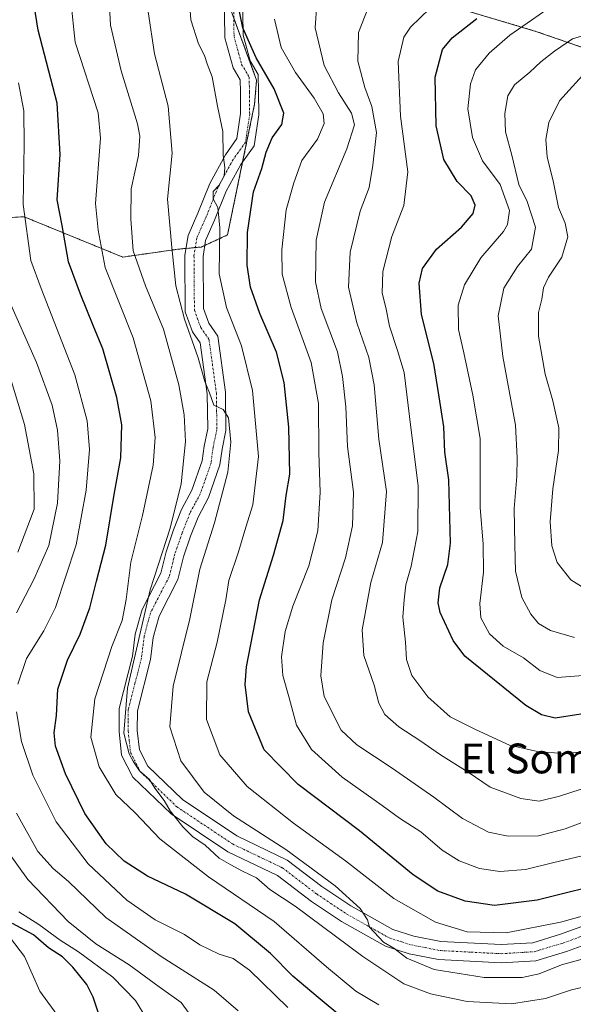
# Model space of a CAD drawing. Units: metres. Extents: x 559790 to 563231, y 4717123 to 4719467.
# Drawn here: x 562528 to 562677, y 4717590 to 4717854 of the extents above; entities that cross this region are included whole.
import ezdxf
from ezdxf.enums import TextEntityAlignment as Align

# ---------------------------------------------------------------- set-up
doc = ezdxf.new("R2010")
doc.units = ezdxf.units.M
doc.header["$MEASUREMENT"] = 0
doc.linetypes.add('TRAZO_Y_PUNTO', pattern=[1, 0.5, -0.25, 0, -0.25])
doc.linetypes.add('TRAZOS', pattern=[0.75, 0.5, -0.25])
for name, color, linetype, lineweight in [('Arbolado forestal', 92, 'TRAZOS', 0), ('Arbolado forestal CxS', 92, 'Continuous', 0), ('Camino', 19, 'Continuous', 0), ('Camino Cxs', 19, 'Continuous', 0), ('Camino eje', 39, 'TRAZO_Y_PUNTO', 13), ('Curva de nivel maestra', 36, 'Continuous', 30), ('Curva de nivel normal', 36, 'Continuous', 0), ('Matorral', 135, 'Continuous', 0), ('Matorral CxS', 135, 'Continuous', 0), ('Texto cartográfico', 19, 'Continuous', 0)]:
    doc.layers.add(name, color=color, linetype=linetype, lineweight=lineweight)
doc.styles.add('Arial', font='txt', dxfattribs={"height": 0.2})

# ---------------------------------------------------------------- blocks, each defined once
blk = doc.blocks.new('*U171')
at = {"layer": 'Curva de nivel normal', "color": 36, "linetype": 'Continuous', "lineweight": 0}
blk.add_polyline3d([(562684.19, 4717649.48, 560), (562672.82, 4717645.75, 560), (562667.37, 4717644.47, 560), (562662.42, 4717645.12, 560), (562654.21, 4717648.21, 560), (562648.25, 4717652.24, 560), (562640.88, 4717656.87, 560), (562635.34, 4717660.72, 560), (562629.64, 4717664.42, 560), (562625.9, 4717667.69, 560), (562624.3, 4717670.74, 560), (562623.04, 4717675.59, 560), (562620.25, 4717683.57, 560), (562619.83, 4717690.42, 560), (562622.11, 4717703.18, 560), (562625.29, 4717713.87, 560), (562626.33, 4717727.64, 560), (562624.26, 4717741.66, 560), (562623.01, 4717756.22, 560), (562621.59, 4717763.59, 560), (562618.34, 4717772.89, 560), (562616.12, 4717782.44, 560), (562616.55, 4717791.86, 560), (562619.24, 4717802.89, 560), (562621.7, 4717809.2, 560), (562622.65, 4717815.27, 560), (562623.62, 4717823.99, 560), (562622.43, 4717830.95, 560), (562620.48, 4717836.12, 560), (562618.65, 4717843.16, 560), (562618.8, 4717850.88, 560), (562622.26, 4717859.54, 560)], dxfattribs=at)
blk = doc.blocks.new('*U172')
at = {"layer": 'Curva de nivel normal', "color": 36, "linetype": 'Continuous', "lineweight": 0}
for points in [[(562586.5, 4717588.1, 610), (562580.07, 4717593.72, 610), (562565.76, 4717602.74, 610), (562550.94, 4717613.25, 610), (562540.86, 4717622.84, 610), (562536.76, 4717626.4, 610), (562532.64, 4717630.96, 610), (562526.94, 4717641.26, 610)], [(562526.96, 4717695.01, 610), (562531.61, 4717704.01, 610), (562535.64, 4717713.11, 610), (562537.99, 4717724.5, 610), (562538.54, 4717735.83, 610), (562537.95, 4717744.08, 610), (562536.54, 4717750.77, 610), (562532.28, 4717762.24, 610), (562524.7, 4717779.42, 610)]]:
    blk.add_polyline3d(points, dxfattribs=at)
blk = doc.blocks.new('*U174')
at = {"layer": 'Curva de nivel normal', "color": 36, "linetype": 'Continuous', "lineweight": 0}
blk.add_polyline3d([(562561.86, 4717586.07, 620), (562558.92, 4717590.9, 620), (562552.85, 4717597.17, 620), (562543.63, 4717603.99, 620), (562538.65, 4717607.16, 620), (562532.94, 4717611.34, 620), (562527.57, 4717614.69, 620)], dxfattribs=at)
blk = doc.blocks.new('*U177')
at = {"layer": 'Curva de nivel normal', "color": 36, "linetype": 'Continuous', "lineweight": 0}
blk.add_polyline3d([(562681.02, 4717658.03, 555), (562675.27, 4717657.25, 555), (562667.68, 4717657.64, 555), (562659.41, 4717659.5, 555), (562650.23, 4717663.66, 555), (562643.42, 4717667.08, 555), (562637.42, 4717672.5, 555), (562633.18, 4717678.18, 555), (562631.72, 4717682.51, 555), (562631.44, 4717687.18, 555), (562630.72, 4717693.84, 555), (562631.1, 4717698.51, 555), (562631.55, 4717702.51, 555), (562633, 4717707.51, 555), (562634.8, 4717716.84, 555), (562634.87, 4717729.17, 555), (562632.88, 4717744.75, 555), (562631.07, 4717759.52, 555), (562629.33, 4717765.43, 555), (562627.17, 4717771.96, 555), (562626.15, 4717776.99, 555), (562625.22, 4717780.84, 555), (562625.32, 4717786.7, 555), (562627.76, 4717796.1, 555), (562631.03, 4717804.41, 555), (562632.11, 4717813.41, 555), (562630.1, 4717828.39, 555), (562629.48, 4717843.12, 555), (562631.04, 4717849.62, 555), (562632.75, 4717852.29, 555), (562640.61, 4717859.94, 555)], dxfattribs=at)
blk = doc.blocks.new('*U179')
at = {"layer": 'Curva de nivel normal', "color": 36, "linetype": 'Continuous', "lineweight": 0}
for points in [[(562525.47, 4717757.38, 615), (562529.1, 4717745.59, 615), (562531.62, 4717732.33, 615), (562531.66, 4717722.83, 615), (562527.25, 4717711.31, 615)], [(562521.47, 4717635.13, 615), (562529.97, 4717623.42, 615), (562540.82, 4717612.16, 615), (562548.26, 4717606.13, 615), (562557.24, 4717600.48, 615), (562565.25, 4717594.59, 615), (562571.18, 4717590.42, 615), (562574.46, 4717585.78, 615)]]:
    blk.add_polyline3d(points, dxfattribs=at)
blk = doc.blocks.new('*U180')
at = {"layer": 'Curva de nivel normal', "color": 36, "linetype": 'Continuous', "lineweight": 0}
blk.add_polyline3d([(562541.52, 4717859.36, 595), (562542.72, 4717848.29, 595), (562548.85, 4717829.28, 595), (562549.48, 4717822.45, 595), (562548.17, 4717804.92, 595), (562548.89, 4717797.77, 595), (562550.77, 4717787.74, 595), (562558.26, 4717768.9, 595), (562563.02, 4717751.98, 595), (562564.22, 4717742.1, 595), (562563.63, 4717734.64, 595), (562560.78, 4717721.17, 595), (562557.66, 4717708.67, 595), (562556.44, 4717698.57, 595), (562555.29, 4717692.94, 595), (562552.53, 4717686.01, 595), (562547.97, 4717671.94, 595), (562546.94, 4717661.67, 595), (562549.18, 4717653.65, 595), (562553.63, 4717646.22, 595), (562558.84, 4717641.31, 595), (562565.4, 4717634.36, 595), (562578.52, 4717624.16, 595), (562596.2, 4717612.16, 595), (562610.21, 4717599.96, 595), (562618.12, 4717593.45, 595), (562624.29, 4717589.76, 595)], dxfattribs=at)
blk = doc.blocks.new('*U182')
at = {"layer": 'Curva de nivel normal', "color": 36, "linetype": 'Continuous', "lineweight": 0}
blk.add_polyline3d([(562676.85, 4717688.41, 540), (562670.45, 4717690.3, 540), (562667.2, 4717692.18, 540), (562665.13, 4717694.62, 540), (562662.68, 4717699.14, 540), (562661.03, 4717706.18, 540), (562660.82, 4717713.3, 540), (562660.66, 4717723.05, 540), (562661.36, 4717731.59, 540), (562661.42, 4717736.65, 540), (562660.98, 4717745.45, 540), (562657.59, 4717763.9, 540), (562656.37, 4717774.79, 540), (562657.91, 4717782.2, 540), (562661.56, 4717788, 540), (562665.29, 4717792.72, 540), (562666.36, 4717798.56, 540), (562664.13, 4717805.49, 540), (562661.93, 4717810.08, 540), (562660.04, 4717817.9, 540), (562658.34, 4717824.23, 540), (562658.11, 4717829.09, 540), (562658.97, 4717833.89, 540), (562660.74, 4717836.82, 540), (562664.83, 4717840.24, 540), (562667.83, 4717843.01, 540), (562671.52, 4717845.82, 540), (562676.32, 4717849.16, 540), (562683.24, 4717851.21, 540)], dxfattribs=at)
blk = doc.blocks.new('*U188')
at = {"layer": 'Curva de nivel normal', "color": 36, "linetype": 'Continuous', "lineweight": 0}
blk.add_polyline3d([(562538.46, 4717586.19, 630), (562533.22, 4717593.44, 630), (562529.06, 4717602.76, 630), (562525.36, 4717607.67, 630)], dxfattribs=at)
blk = doc.blocks.new('*U190')
at = {"layer": 'Curva de nivel normal', "color": 36, "linetype": 'Continuous', "lineweight": 0}
for points in [[(562599.87, 4717589.07, 605), (562589.57, 4717599.03, 605), (562585.18, 4717602.17, 605), (562581.42, 4717603.32, 605), (562576.23, 4717605.9, 605), (562572.08, 4717608.65, 605), (562564.22, 4717612.56, 605), (562556.54, 4717617.85, 605), (562546.16, 4717627.62, 605), (562537.56, 4717638.89, 605), (562531.3, 4717651.47, 605), (562528.25, 4717660.51, 605), (562526.96, 4717668.42, 605)], [(562527.29, 4717675.84, 605), (562529.6, 4717682.76, 605), (562534.23, 4717690.18, 605), (562537.42, 4717696.42, 605), (562542.94, 4717713.24, 605), (562545.68, 4717727.98, 605), (562546.55, 4717738.86, 605), (562545.9, 4717746.54, 605), (562542.62, 4717758.92, 605), (562533.56, 4717782.13, 605), (562530.78, 4717789.64, 605), (562528.72, 4717804.7, 605), (562528.97, 4717820.75, 605), (562528.9, 4717829.82, 605), (562527.46, 4717837.37, 605)]]:
    blk.add_polyline3d(points, dxfattribs=at)
blk = doc.blocks.new('*U192')
at = {"layer": 'Curva de nivel normal', "color": 36, "linetype": 'Continuous', "lineweight": 0}
blk.add_polyline3d([(562681.19, 4717700.54, 535), (562675.9, 4717703.84, 535), (562672.21, 4717708.53, 535), (562670.72, 4717712.99, 535), (562670.36, 4717719.5, 535), (562671.04, 4717728.35, 535), (562672.6, 4717738.58, 535), (562672.68, 4717744.72, 535), (562671.07, 4717751.99, 535), (562668.98, 4717759.15, 535), (562667.2, 4717769.33, 535), (562667.2, 4717775.64, 535), (562668.1, 4717779.27, 535), (562668.52, 4717782.3, 535), (562669.9, 4717785.17, 535), (562673.43, 4717790.5, 535), (562675.05, 4717796, 535), (562674.32, 4717799.64, 535), (562672.56, 4717803.89, 535), (562671.19, 4717810.57, 535), (562669.49, 4717817.48, 535), (562669.13, 4717822.11, 535), (562669.92, 4717826.72, 535), (562672.85, 4717832.53, 535), (562680.7, 4717841.21, 535)], dxfattribs=at)
blk = doc.blocks.new('*U194')
at = {"layer": 'Curva de nivel normal', "color": 36, "linetype": 'Continuous', "lineweight": 0}
blk.add_polyline3d([(562680.06, 4717630.01, 570), (562671.31, 4717628, 570), (562663.67, 4717626.13, 570), (562656.8, 4717625.58, 570), (562651.33, 4717626.32, 570), (562645.84, 4717628.41, 570), (562641.32, 4717631.31, 570), (562635.57, 4717636.23, 570), (562629.86, 4717639.85, 570), (562625.18, 4717643.29, 570), (562614.45, 4717650.92, 570), (562606.21, 4717658.3, 570), (562602.13, 4717664.84, 570), (562600.17, 4717672.18, 570), (562598.45, 4717678.18, 570), (562598.13, 4717683.18, 570), (562599.09, 4717690.01, 570), (562601.18, 4717696.84, 570), (562605.46, 4717707.67, 570), (562607.9, 4717717.04, 570), (562608.52, 4717727.4, 570), (562608.18, 4717738.01, 570), (562608.11, 4717751.24, 570), (562606.06, 4717762.22, 570), (562600.74, 4717777.05, 570), (562598.35, 4717785.96, 570), (562598.18, 4717792.47, 570), (562599.35, 4717803.24, 570), (562601.4, 4717810.5, 570), (562603.58, 4717816.5, 570), (562607.81, 4717822.22, 570), (562609.62, 4717826.42, 570), (562609.36, 4717829, 570), (562606.92, 4717833.23, 570), (562601.89, 4717840.16, 570), (562598.07, 4717846.82, 570), (562596.26, 4717854.49, 570)], dxfattribs=at)
blk = doc.blocks.new('*U197')
at = {"layer": 'Curva de nivel normal', "color": 36, "linetype": 'Continuous', "lineweight": 0}
blk.add_polyline3d([(562681.52, 4717678.4, 545), (562672.19, 4717677.69, 545), (562667.52, 4717679.58, 545), (562663.13, 4717682.95, 545), (562657.68, 4717686.1, 545), (562654.03, 4717689.36, 545), (562651.71, 4717693.7, 545), (562651.4, 4717697.54, 545), (562652.38, 4717705.93, 545), (562652.29, 4717713.47, 545), (562651.55, 4717723.32, 545), (562651.5, 4717741.83, 545), (562649.51, 4717753.5, 545), (562647.11, 4717764.83, 545), (562645.68, 4717771.13, 545), (562645.57, 4717777.67, 545), (562647.27, 4717783.13, 545), (562651.67, 4717790.39, 545), (562657.75, 4717797.4, 545), (562658.88, 4717799.29, 545), (562659.35, 4717803.04, 545), (562656.85, 4717810.07, 545), (562652.18, 4717816.44, 545), (562649.42, 4717822.67, 545), (562648.22, 4717830.35, 545), (562648.88, 4717837.08, 545), (562650.28, 4717840.86, 545), (562653.89, 4717845.36, 545), (562659.46, 4717850.16, 545), (562665.32, 4717854.19, 545), (562671.45, 4717858.46, 545)], dxfattribs=at)
blk = doc.blocks.new('*U198')
at = {"layer": 'Curva de nivel normal', "color": 36, "linetype": 'Continuous', "lineweight": 0}
blk.add_polyline3d([(562573.34, 4717860.49, 580), (562573.77, 4717854.24, 580), (562575.84, 4717847.84, 580), (562577.46, 4717844.68, 580), (562578.15, 4717842.47, 580), (562579.47, 4717838.98, 580), (562580.91, 4717831.11, 580), (562582.36, 4717824.28, 580), (562582.44, 4717817.95, 580), (562582.89, 4717814.61, 580), (562582.7, 4717812.36, 580), (562581.4, 4717809.9, 580), (562579.78, 4717808.2, 580), (562579.78, 4717806.16, 580), (562581, 4717803.85, 580), (562581.59, 4717798.44, 580), (562581.37, 4717786.04, 580), (562583.31, 4717777.01, 580), (562587.36, 4717766.71, 580), (562590.31, 4717754.71, 580), (562591.98, 4717737.01, 580), (562590.46, 4717724.04, 580), (562588.51, 4717718.06, 580), (562586.58, 4717711.42, 580), (562584.02, 4717703.74, 580), (562583.14, 4717698.51, 580), (562580.87, 4717687.18, 580), (562578.06, 4717676.48, 580), (562577.98, 4717666.39, 580), (562581.53, 4717656.87, 580), (562588.92, 4717648.4, 580), (562601.32, 4717638.58, 580), (562615.34, 4717628.4, 580), (562628.32, 4717618.31, 580), (562639.52, 4717611.95, 580), (562647.98, 4717609.38, 580), (562658.52, 4717609.12, 580), (562673.1, 4717611.91, 580), (562685.46, 4717615.32, 580)], dxfattribs=at)
blk = doc.blocks.new('*U200')
at = {"layer": 'Curva de nivel normal', "color": 36, "linetype": 'Continuous', "lineweight": 0}
blk.add_polyline3d([(562680.85, 4717602.54, 585), (562673.37, 4717600.48, 585), (562667.34, 4717598.05, 585), (562662.75, 4717597.07, 585), (562652.62, 4717597.05, 585), (562639.15, 4717599.25, 585), (562631.84, 4717602.27, 585), (562628.31, 4717604.97, 585), (562625.52, 4717606.6, 585), (562621.81, 4717610.6, 585), (562621.26, 4717612.6, 585), (562619.27, 4717615.59, 585), (562612.56, 4717621.75, 585), (562599.26, 4717631.48, 585), (562585.2, 4717640.47, 585), (562577.32, 4717646.89, 585), (562571.05, 4717655.31, 585), (562568.11, 4717664.41, 585), (562569.06, 4717675.36, 585), (562573.46, 4717693.44, 585), (562576.22, 4717706.74, 585), (562580.16, 4717719.2, 585), (562583.7, 4717732.83, 585), (562584.49, 4717740.83, 585), (562583.85, 4717747.38, 585), (562582.44, 4717749.62, 585), (562579.98, 4717750.79, 585), (562578.82, 4717754.1, 585), (562577.54, 4717757.13, 585), (562575.74, 4717763.5, 585), (562572.05, 4717773.89, 585), (562569.76, 4717782.85, 585), (562568.65, 4717793.17, 585), (562567.5, 4717806.15, 585), (562568.77, 4717818.43, 585), (562567.65, 4717831.05, 585), (562564.05, 4717845.14, 585), (562562.28, 4717856.4, 585)], dxfattribs=at)
blk = doc.blocks.new('*U202')
at = {"layer": 'Curva de nivel normal', "color": 36, "linetype": 'Continuous', "lineweight": 0}
blk.add_polyline3d([(562684.17, 4717595.7, 590), (562676.02, 4717593.74, 590), (562669.04, 4717591.48, 590), (562659.9, 4717590.04, 590), (562647.98, 4717590.68, 590), (562638.17, 4717592.7, 590), (562631.02, 4717595.43, 590), (562619.98, 4717602.69, 590), (562601.78, 4717616.27, 590), (562595.03, 4717620.69, 590), (562591.41, 4717623.89, 590), (562587.68, 4717625.65, 590), (562584.54, 4717627.36, 590), (562581.4, 4717629.14, 590), (562577.62, 4717632.62, 590), (562574.25, 4717634.99, 590), (562571.59, 4717637.57, 590), (562568.18, 4717641.82, 590), (562566.63, 4717644.59, 590), (562564.08, 4717647.98, 590), (562562.64, 4717650.26, 590), (562559.95, 4717652.59, 590), (562558.39, 4717655.03, 590), (562557.17, 4717657.15, 590), (562555.73, 4717662.71, 590), (562556.79, 4717674.82, 590), (562562.87, 4717701.18, 590), (562568.26, 4717717.78, 590), (562571.21, 4717729.64, 590), (562572.35, 4717741.02, 590), (562571.96, 4717748.22, 590), (562570.57, 4717756.29, 590), (562566.39, 4717771.2, 590), (562561.58, 4717782.84, 590), (562558.24, 4717792.21, 590), (562557.67, 4717800.71, 590), (562557.73, 4717808.89, 590), (562559.72, 4717817.83, 590), (562560.08, 4717823.02, 590), (562559.47, 4717826.33, 590), (562555.07, 4717840.53, 590), (562552.16, 4717852.84, 590), (562551.54, 4717864.72, 590)], dxfattribs=at)
blk = doc.blocks.new('*U205')
at = {"layer": 'Curva de nivel normal', "color": 36, "linetype": 'Continuous', "lineweight": 0}
blk.add_polyline3d([(562683.98, 4717640.65, 565), (562674.32, 4717637.01, 565), (562667.16, 4717635.16, 565), (562659.04, 4717635.04, 565), (562653.79, 4717636.12, 565), (562646.76, 4717639.75, 565), (562639.02, 4717645.54, 565), (562627.87, 4717653.35, 565), (562618.34, 4717659.53, 565), (562614.15, 4717663.47, 565), (562609.56, 4717672.55, 565), (562608.68, 4717678.08, 565), (562609.3, 4717687, 565), (562611.61, 4717698.51, 565), (562615.32, 4717709.8, 565), (562617.2, 4717718.38, 565), (562617.44, 4717727.43, 565), (562615.82, 4717739.72, 565), (562615.4, 4717750.38, 565), (562614.48, 4717758.46, 565), (562613.16, 4717765.14, 565), (562608.81, 4717776.79, 565), (562607.28, 4717783.93, 565), (562607.44, 4717795.09, 565), (562609.64, 4717805.28, 565), (562615.69, 4717819.6, 565), (562617.71, 4717826.08, 565), (562616.92, 4717829.2, 565), (562613.47, 4717834.68, 565), (562609.59, 4717841.96, 565), (562607.14, 4717852.11, 565), (562607.63, 4717858.6, 565)], dxfattribs=at)
blk = doc.blocks.new('*U207')
at = {"layer": 'Curva de nivel maestra', "color": 36, "linetype": 'Continuous', "lineweight": 30}
blk.add_polyline3d([(562678.53, 4717667.79, 550), (562671.7, 4717666.76, 550), (562667.97, 4717667.63, 550), (562663.75, 4717670.1, 550), (562647.41, 4717683.43, 550), (562644.29, 4717687.56, 550), (562640.77, 4717695.1, 550), (562640.2, 4717697.74, 550), (562640.67, 4717701.72, 550), (562642.78, 4717707.98, 550), (562643.57, 4717713.77, 550), (562643.1, 4717730.73, 550), (562642.01, 4717738.16, 550), (562641.72, 4717744.96, 550), (562640.5, 4717753.02, 550), (562639.03, 4717761.96, 550), (562635.79, 4717775.17, 550), (562635.09, 4717783.58, 550), (562636, 4717787.5, 550), (562639.77, 4717792.7, 550), (562646.5, 4717798.61, 550), (562649.66, 4717802.28, 550), (562650.21, 4717804.53, 550), (562649.08, 4717806.97, 550), (562645.36, 4717810.85, 550), (562641.75, 4717816.78, 550), (562639.72, 4717825.8, 550), (562639.44, 4717838.9, 550), (562641.42, 4717846.28, 550), (562644.02, 4717849.44, 550), (562650.61, 4717854.62, 550)], dxfattribs=at)
blk = doc.blocks.new('*U208')
at = {"layer": 'Curva de nivel maestra', "color": 36, "linetype": 'Continuous', "lineweight": 30}
blk.add_polyline3d([(562687.68, 4717623.09, 575), (562666.85, 4717617.84, 575), (562655.34, 4717616.44, 575), (562647.46, 4717617.55, 575), (562640.14, 4717620.28, 575), (562633.52, 4717624.68, 575), (562619.12, 4717636.48, 575), (562602.62, 4717648.94, 575), (562593.48, 4717658.27, 575), (562589.26, 4717668.4, 575), (562588.38, 4717675.76, 575), (562588.69, 4717680.51, 575), (562592.25, 4717698.51, 575), (562596.02, 4717710.5, 575), (562598.61, 4717719.83, 575), (562599.41, 4717726.5, 575), (562600.37, 4717732.28, 575), (562600.11, 4717744.88, 575), (562598.87, 4717756.85, 575), (562596.76, 4717765, 575), (562592.27, 4717775.45, 575), (562589.79, 4717782.44, 575), (562588.93, 4717788.38, 575), (562589.03, 4717797.2, 575), (562590.6, 4717808.1, 575), (562592.82, 4717814.38, 575), (562593.99, 4717818.74, 575), (562595.6, 4717822.56, 575), (562598.18, 4717826.12, 575), (562598.72, 4717829.18, 575), (562596.12, 4717835.76, 575), (562591.32, 4717844.03, 575), (562587.72, 4717852.08, 575), (562586.46, 4717858.24, 575)], dxfattribs=at)
blk = doc.blocks.new('*U209')
at = {"layer": 'Curva de nivel maestra', "color": 36, "linetype": 'Continuous', "lineweight": 30}
blk.add_polyline3d([(562549.32, 4717586.48, 625), (562547.52, 4717591.83, 625), (562545.79, 4717595.18, 625), (562542.07, 4717599.9, 625), (562539.26, 4717602.6, 625), (562535.54, 4717605.06, 625), (562531.51, 4717608.53, 625), (562525.87, 4717611.6, 625)], dxfattribs=at)
blk = doc.blocks.new('*U210')
at = {"layer": 'Curva de nivel maestra', "color": 36, "linetype": 'Continuous', "lineweight": 30}
blk.add_polyline3d([(562614.33, 4717586.48, 600), (562608.02, 4717591.73, 600), (562601.14, 4717597.47, 600), (562595.2, 4717603.53, 600), (562585.61, 4717611.54, 600), (562572.34, 4717619.45, 600), (562562.12, 4717624.35, 600), (562555.82, 4717628.32, 600), (562551.04, 4717633.03, 600), (562545.32, 4717641.15, 600), (562540.06, 4717651.76, 600), (562537.43, 4717659.2, 600), (562537.06, 4717662.83, 600), (562537.66, 4717667.42, 600), (562538.03, 4717674.52, 600), (562540.6, 4717682.28, 600), (562544.03, 4717689.3, 600), (562546.62, 4717696.4, 600), (562548.42, 4717703.52, 600), (562550.92, 4717713.23, 600), (562553.14, 4717726.78, 600), (562554.98, 4717736.66, 600), (562555.2, 4717745.48, 600), (562553.92, 4717752.83, 600), (562550.11, 4717765.89, 600), (562547.57, 4717772.21, 600), (562544.15, 4717780.62, 600), (562540.93, 4717789.24, 600), (562539.22, 4717799.03, 600), (562537.9, 4717805.96, 600), (562538.68, 4717818.12, 600), (562537.82, 4717831.92, 600), (562532.78, 4717851.52, 600), (562529.44, 4717872.25, 600)], dxfattribs=at)

msp = doc.modelspace()

# ---------------------------------------------------------------- linework, layer by layer
at = {"layer": 'Arbolado forestal', "color": 92, "linetype": 'TRAZOS', "lineweight": 0}
for points in [[(562572.46, 4717792.88, 583.38), (562574.97, 4717793.11, 582.14), (562576.58, 4717793.26, 581.32), (562577.54, 4717793.7, 581.08), (562583.62, 4717796.5, 578.63), (562587.69, 4717816.14, 577.95), (562590.9, 4717831.62, 577.82), (562591.44, 4717838.11, 577.04), (562585.31, 4717854.73, 575.22), (562583.86, 4717858.66, 575.26), (562585.22, 4717861.35, 575.02), (562587.63, 4717866.12, 574.17), (562589.76, 4717870.36, 573.73), (562593.44, 4717877.65, 572.89)], [(562593.44, 4717877.65, 572.89), (562608.13, 4717867.51, 565.83), (562644.32, 4717857.78, 553.19), (562666.5, 4717851.16, 543.21), (562690.23, 4717842.99, 532.48), (562717.07, 4717836.77, 520.69)], [(562462.2, 4717796.99, 633.72), (562472.71, 4717789.47, 631.9), (562490.02, 4717793.26, 623.59), (562505.71, 4717800.29, 615.44), (562528.98, 4717801.37, 604.59), (562555.49, 4717790.55, 591.32), (562570.34, 4717792.68, 584.2), (562572.46, 4717792.88, 583.38)]]:
    msp.add_polyline3d(points, dxfattribs=at)
at = {"layer": 'Arbolado forestal CxS', "color": 92, "linetype": 'Continuous', "lineweight": 0}
for points in [[(562505.71, 4717800.29, 615.44), (562528.98, 4717801.37, 604.59), (562555.49, 4717790.55, 591.32), (562570.34, 4717792.68, 584.2), (562576.59, 4717793.26, 581.32), (562583.62, 4717796.5, 578.63), (562590.9, 4717831.62, 577.82), (562591.44, 4717838.11, 577.04), (562583.87, 4717858.66, 575.26)], [(562644.32, 4717857.78, 553.19), (562666.5, 4717851.16, 543.21), (562690.23, 4717842.99, 532.48)]]:
    msp.add_polyline3d(points, dxfattribs=at)
at = {"layer": 'Camino', "color": 19, "linetype": 'Continuous', "lineweight": 0}
for points in [[(562683.61, 4717607.32, 582.4), (562674.68, 4717604.07, 582.37), (562666.49, 4717601.6, 583.27), (562657.14, 4717601.03, 583.06), (562640.34, 4717601.9, 584.13), (562632.44, 4717603.46, 584.2), (562626.1, 4717605.47, 585.93), (562614.21, 4717612.14, 586.75), (562606.15, 4717617.53, 587.89), (562597.09, 4717624.45, 587.65), (562583.74, 4717630.84, 589.23), (562568.46, 4717641.03, 590.19), (562558.2, 4717650.92, 591.57), (562555.17, 4717656.84, 591.19), (562554.49, 4717663.13, 590.83), (562554.51, 4717669.34, 590.81), (562558.11, 4717683.42, 590.79), (562558.85, 4717689.31, 591.25), (562560.65, 4717695.94, 590.67), (562565.68, 4717705.67, 589.48), (562567.1, 4717711.43, 589.25), (562569.11, 4717717.28, 589.3), (562571.29, 4717722.79, 588.55), (562574.06, 4717727.98, 587.9), (562576.82, 4717735.88, 586.53), (562577.33, 4717739.79, 586.92), (562578.32, 4717744.46, 586.62), (562578.18, 4717753.87, 586.19), (562576.31, 4717767.49, 583.9), (562574.25, 4717770.52, 584.61), (562572.29, 4717775.83, 583.94), (562572.17, 4717791.05, 583.2), (562573.01, 4717796.37, 583), (562575.66, 4717802.35, 581), (562578.85, 4717810.35, 580.98), (562583.04, 4717818.04, 579.95), (562586.12, 4717822.36, 578.82), (562587.13, 4717829.07, 578.14), (562587.08, 4717834.89, 577.43), (562587.01, 4717838.19, 576.91), (562585.15, 4717841.34, 577.22), (562582.94, 4717849.44, 576.7), (562582.77, 4717861.83, 575.57)], [(562587.66, 4717861.88, 574.14), (562587.82, 4717850.13, 574.71), (562589.69, 4717843.26, 575.1), (562591.86, 4717839.58, 576.16), (562591.97, 4717834.97, 577.25), (562592.02, 4717828.73, 577.77), (562590.78, 4717820.47, 576.98), (562587.19, 4717815.44, 578.15), (562583.28, 4717808.27, 579.17), (562580.16, 4717800.45, 580.07), (562577.74, 4717794.98, 580.9), (562577.06, 4717790.69, 581.41), (562577.17, 4717776.72, 582.96), (562578.63, 4717772.77, 583.08), (562581, 4717769.29, 583.44), (562583.07, 4717754.24, 584.02), (562583.21, 4717743.98, 584.65), (562582.15, 4717738.97, 585.29), (562581.6, 4717734.74, 585.7), (562578.55, 4717726.02, 585.91), (562575.74, 4717720.73, 587.05), (562573.7, 4717715.59, 587.27), (562571.79, 4717710.05, 587.85), (562570.28, 4717703.94, 587.88), (562565.23, 4717694.15, 588.99), (562563.66, 4717688.36, 589.08), (562562.92, 4717682.51, 588.78), (562559.4, 4717668.72, 589.16), (562559.37, 4717663.39, 589.14), (562559.94, 4717658.26, 589.56), (562562.18, 4717653.87, 589.43), (562571.54, 4717644.85, 588.15), (562586.16, 4717635.1, 587.77), (562599.66, 4717628.64, 586.62), (562609, 4717621.51, 586.1), (562616.77, 4717616.31, 585.08), (562628.06, 4717609.97, 583.91), (562633.65, 4717608.2, 583.56), (562640.94, 4717606.77, 582.62), (562657.12, 4717605.92, 581.55), (562665.62, 4717606.44, 581.66), (562673.13, 4717608.71, 581.47), (562682.07, 4717611.96, 580.98)]]:
    msp.add_polyline3d(points, dxfattribs=at)
at = {"layer": 'Camino Cxs', "color": 19, "linetype": 'Continuous', "lineweight": 0}
for points in [[(562683.61, 4717607.32, 582.4), (562674.68, 4717604.07, 582.37), (562666.49, 4717601.6, 583.27), (562657.14, 4717601.03, 583.06), (562640.34, 4717601.9, 584.13), (562632.44, 4717603.46, 584.2), (562626.1, 4717605.47, 585.93), (562614.21, 4717612.14, 586.75), (562606.15, 4717617.53, 587.89), (562597.09, 4717624.45, 587.65), (562583.74, 4717630.84, 589.23), (562568.46, 4717641.03, 590.19), (562558.2, 4717650.92, 591.57), (562555.17, 4717656.84, 591.19), (562554.49, 4717663.13, 590.83), (562554.51, 4717669.34, 590.81), (562558.11, 4717683.42, 590.79), (562558.85, 4717689.31, 591.25), (562560.65, 4717695.94, 590.67), (562565.68, 4717705.67, 589.48), (562567.1, 4717711.43, 589.25), (562569.11, 4717717.28, 589.3), (562571.29, 4717722.79, 588.55), (562574.06, 4717727.98, 587.9), (562576.82, 4717735.88, 586.53), (562577.33, 4717739.79, 586.92), (562578.32, 4717744.46, 586.62), (562578.18, 4717753.87, 586.19), (562576.31, 4717767.49, 583.9), (562574.25, 4717770.52, 584.61), (562572.29, 4717775.83, 583.94), (562572.17, 4717791.05, 583.2), (562573.01, 4717796.37, 583), (562575.66, 4717802.35, 581), (562578.85, 4717810.35, 580.98), (562583.04, 4717818.04, 579.95), (562586.12, 4717822.36, 578.82), (562587.13, 4717829.07, 578.14), (562587.08, 4717834.89, 577.43), (562587.01, 4717838.19, 576.91), (562585.15, 4717841.34, 577.22), (562582.94, 4717849.44, 576.7), (562582.77, 4717861.83, 575.57)], [(562587.66, 4717861.88, 574.14), (562587.82, 4717850.13, 574.71), (562589.69, 4717843.26, 575.1), (562591.86, 4717839.58, 576.16), (562591.97, 4717834.97, 577.25), (562592.02, 4717828.73, 577.77), (562590.78, 4717820.47, 576.98), (562587.19, 4717815.44, 578.15), (562583.28, 4717808.27, 579.17), (562580.16, 4717800.45, 580.07), (562577.74, 4717794.98, 580.9), (562577.06, 4717790.69, 581.41), (562577.17, 4717776.72, 582.96), (562578.63, 4717772.77, 583.08), (562581, 4717769.29, 583.44), (562583.07, 4717754.24, 584.02), (562583.21, 4717743.98, 584.65), (562582.15, 4717738.97, 585.29), (562581.6, 4717734.74, 585.7), (562578.55, 4717726.02, 585.91), (562575.74, 4717720.73, 587.05), (562573.7, 4717715.59, 587.27), (562571.79, 4717710.05, 587.85), (562570.28, 4717703.94, 587.88), (562565.23, 4717694.15, 588.99), (562563.66, 4717688.36, 589.08), (562562.92, 4717682.51, 588.78), (562559.4, 4717668.72, 589.16), (562559.37, 4717663.39, 589.14), (562559.94, 4717658.26, 589.56), (562562.18, 4717653.87, 589.43), (562571.54, 4717644.85, 588.15), (562586.16, 4717635.1, 587.77), (562599.66, 4717628.64, 586.62), (562609, 4717621.51, 586.1), (562616.77, 4717616.31, 585.08), (562628.06, 4717609.97, 583.91), (562633.65, 4717608.2, 583.56), (562640.94, 4717606.77, 582.62), (562657.12, 4717605.92, 581.55), (562665.62, 4717606.44, 581.66), (562673.13, 4717608.71, 581.47), (562682.07, 4717611.96, 580.98)]]:
    msp.add_polyline3d(points, dxfattribs=at)
at = {"layer": 'Camino eje', "color": 39, "linetype": 'TRAZO_Y_PUNTO', "lineweight": 13}
msp.add_polyline3d([(562585.22, 4717861.86, 575.02), (562585.38, 4717849.79, 575.89), (562586.32, 4717846.35, 576), (562587.42, 4717842.3, 576.1), (562589.44, 4717838.89, 576.79), (562589.49, 4717836.58, 577.22), (562589.53, 4717834.93, 577.46), (562589.58, 4717828.9, 578.07), (562588.45, 4717821.42, 577.96), (562585.12, 4717816.74, 579.12), (562581.07, 4717809.31, 580.03), (562577.91, 4717801.4, 580.36), (562575.38, 4717795.68, 581.7), (562574.62, 4717790.87, 582.3), (562574.73, 4717776.28, 583.49), (562576.44, 4717771.65, 583.56), (562578.66, 4717768.39, 583.67), (562580.63, 4717754.06, 585.01), (562580.7, 4717749.35, 585.37), (562580.77, 4717744.22, 585.62), (562579.74, 4717739.38, 586.14), (562579.21, 4717735.31, 586.07), (562576.31, 4717727, 586.52), (562574.9, 4717724.36, 587.29), (562573.52, 4717721.76, 587.68), (562572.43, 4717719.01, 587.74), (562571.41, 4717716.44, 588.05), (562570.45, 4717713.67, 588.53), (562569.45, 4717710.74, 588.57), (562567.98, 4717704.81, 588.67), (562565.46, 4717699.91, 589.31), (562562.94, 4717695.05, 589.52), (562561.26, 4717688.84, 589.6), (562560.89, 4717685.89, 589.65), (562560.52, 4717682.97, 589.63), (562558.76, 4717676.07, 589.67), (562556.96, 4717669.03, 589.36), (562556.95, 4717665.93, 589.39), (562556.93, 4717663.26, 589.49), (562557.22, 4717660.7, 589.77), (562557.56, 4717657.55, 590.08), (562559.07, 4717654.59, 590.12), (562560.19, 4717652.4, 590.37), (562570, 4717642.94, 589.17), (562584.95, 4717632.97, 588.81), (562598.38, 4717626.55, 587.22), (562607.58, 4717619.52, 586.79), (562615.49, 4717614.23, 585.59), (562621.14, 4717611.06, 585.71), (562627.08, 4717607.72, 584.68), (562633.05, 4717605.83, 583.91), (562636.69, 4717605.12, 583.6), (562640.64, 4717604.34, 583.38), (562649.04, 4717603.9, 582.89), (562657.13, 4717603.48, 582.83), (562666.06, 4717604.02, 582.39), (562670.15, 4717605.26, 582.03), (562673.91, 4717606.39, 581.98), (562682.84, 4717609.64, 581.56)], dxfattribs=at)
at = {"layer": 'Matorral', "color": 135, "linetype": 'Continuous', "lineweight": 0}
for points in [[(562572.46, 4717792.88, 583.38), (562574.97, 4717793.11, 582.14), (562576.58, 4717793.26, 581.32), (562577.54, 4717793.7, 581.08), (562583.62, 4717796.5, 578.63), (562587.69, 4717816.14, 577.95), (562590.9, 4717831.62, 577.82), (562591.44, 4717838.11, 577.04), (562585.31, 4717854.73, 575.22), (562583.86, 4717858.66, 575.26), (562585.22, 4717861.35, 575.02), (562587.63, 4717866.12, 574.17), (562589.76, 4717870.36, 573.73), (562593.44, 4717877.65, 572.89)], [(562593.44, 4717877.65, 572.89), (562608.13, 4717867.51, 565.83), (562644.32, 4717857.78, 553.19), (562666.5, 4717851.16, 543.21), (562690.23, 4717842.99, 532.48), (562717.07, 4717836.77, 520.69)], [(562462.2, 4717796.99, 633.72), (562472.71, 4717789.47, 631.9), (562490.02, 4717793.26, 623.59), (562505.71, 4717800.29, 615.44), (562528.98, 4717801.37, 604.59), (562555.49, 4717790.55, 591.32), (562570.34, 4717792.68, 584.2), (562572.46, 4717792.88, 583.38)]]:
    msp.add_polyline3d(points, dxfattribs=at)
at = {"layer": 'Matorral CxS', "color": 135, "linetype": 'Continuous', "lineweight": 0}
for points in [[(562583.87, 4717858.66, 575.26), (562591.44, 4717838.11, 577.04), (562590.9, 4717831.62, 577.82), (562583.62, 4717796.5, 578.63), (562576.59, 4717793.26, 581.32), (562570.34, 4717792.68, 584.2), (562555.49, 4717790.55, 591.32), (562528.98, 4717801.37, 604.59), (562505.71, 4717800.29, 615.44), (562490.02, 4717793.26, 623.59), (562472.71, 4717789.47, 631.9), (562462.2, 4717796.99, 633.72), (562454.86, 4717802.99, 632.72), (562455.94, 4717823, 626.02), (562459.19, 4717844.09, 617.83), (562460.42, 4717865.71, 608.78)], [(562690.23, 4717842.99, 532.48), (562666.5, 4717851.16, 543.21), (562644.32, 4717857.78, 553.19)]]:
    msp.add_polyline3d(points, dxfattribs=at)

# ---------------------------------------------------------------- block references
at = {"layer": 'Curva de nivel maestra', "color": 36, "linetype": 'Continuous', "lineweight": 30}
for name in ['*U207', '*U208', '*U210', '*U209']:
    msp.add_blockref(name, (0, 0), dxfattribs=at)
at = {"layer": 'Curva de nivel normal', "color": 36, "linetype": 'Continuous', "lineweight": 0}
for name in ['*U197', '*U182', '*U177', '*U205', '*U171', '*U194', '*U198', '*U202', '*U200', '*U192', '*U180', '*U190', '*U172', '*U179', '*U188', '*U174']:
    msp.add_blockref(name, (0, 0), dxfattribs=at)

# ---------------------------------------------------------------- texts
at = {"layer": 'Texto cartográfico', "color": 19, "linetype": 'Continuous', "lineweight": 0, "style": 'Arial'}
msp.add_text('El Sombrío', height=8, dxfattribs=at).set_placement((562674.15, 4717655.91), align=Align.MIDDLE_CENTER)

doc.saveas('drawing.dxf')
